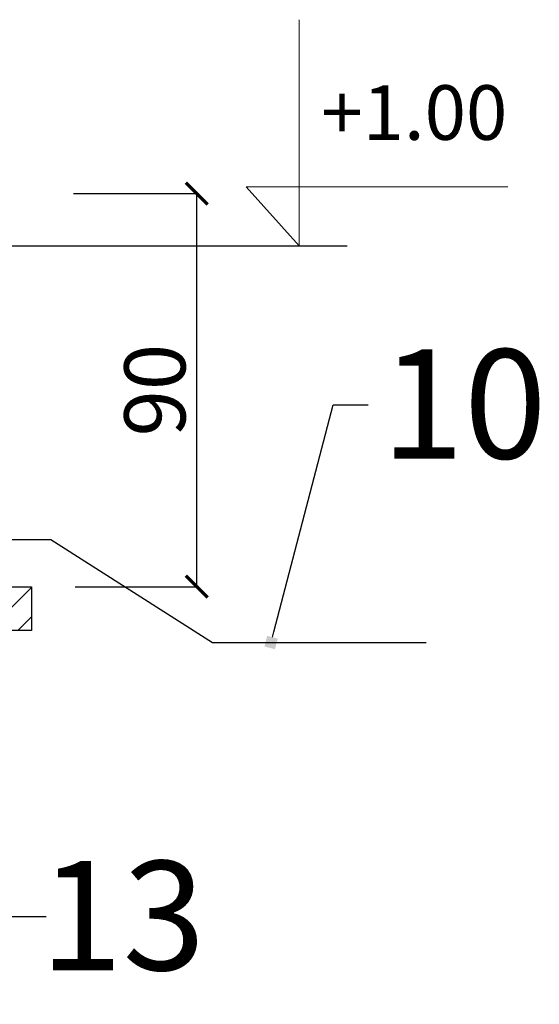
# Model space of a CAD drawing. Units: centimetres. Extents: x -8223 to -2776, y 3263 to 5399.
# Drawn here: x -5848 to -5729, y 4327 to 4552 of the extents above; entities that cross this region are included whole.
import ezdxf
from ezdxf import colors
from ezdxf.entities.mleader import LeaderData, LeaderLine
from ezdxf.math import Vec2, Vec3

# ---------------------------------------------------------------- set-up
doc = ezdxf.new("R2010")
doc.units = ezdxf.units.CM
doc.layers.get('0').update_dxf_attribs({"lineweight": 15})
doc.layers.get('Defpoints').update_dxf_attribs({"lineweight": 15})
doc.layers.add('kote', color=251, linetype='Continuous', lineweight=15)
doc.layers.add('TEKST', color=252, linetype='Continuous', lineweight=15)
doc.styles.add('ACO', font='calibri.ttf')
doc.styles.add('ARIAL', font='arial.ttf')
doc.styles.get("Standard").update_dxf_attribs({"font": 'arial.ttf'})
doc.dimstyles.new('ISO-25', dxfattribs={"dimtxt": 14, "dimasz": 5, "dimexe": 0.5, "dimexo": 10, "dimtad": 1, "dimtoh": 1, "dimdec": 0, "dimtxsty": 'Standard', "dimblk": 'ARCHTICK', "dimcen": 2.5, "dimclrd": 256, "dimclre": 256, "dimclrt": 256, "dimadec": 0, "dimazin": 0, "dimtfac": 1, "dimtdec": 0, "dimtmove": 0, "dimatfit": 3, "dimfxl": 0, "dimarcsym": 0})

# ---------------------------------------------------------------- blocks, each defined once
blk = doc.blocks.new('_BoxFilled')
at = {"color": 0, "linetype": 'ByBlock', "lineweight": -2}
blk.add_line((-0.5, 0), (-1, 0), dxfattribs=at)
at = {"color": 0, "linetype": 'ByBlock'}
blk.add_solid([(-0.5, 0.5), (0.5, 0.5), (-0.5, -0.5), (0.5, -0.5)], dxfattribs=at)
blk = doc.blocks.new('_ArchTick')
at = {"color": 0, "linetype": 'ByBlock', "const_width": 0.15}
blk.add_lwpolyline([(-0.5, -0.5), (0.5, 0.5)], dxfattribs=at)
blk = doc.blocks.new('*D116')
at = {"layer": 'Defpoints', "color": 0, "lineweight": 25, "transparency": 16777216}
for p in [(-5826.4, 4510.66), (-5788.15, 4510.66), (-5826, 4420.67)]:
    blk.add_point(p, dxfattribs=at)
at = {"layer": 'kote', "linetype": 'ByBlock', "lineweight": -2, "transparency": 16777216}
for p, q in [((-5816.4, 4510.66), (-5787.65, 4510.66)), ((-5788.15, 4420.67), (-5788.15, 4510.66)), ((-5816, 4420.67), (-5787.65, 4420.67))]:
    blk.add_line(p, q, dxfattribs=at)
at = {"layer": 'kote', "lineweight": -2, "transparency": 16777216, "xscale": 5, "yscale": 5, "zscale": 5}
for p, rotation in [((-5788.15, 4510.66), 90), ((-5788.15, 4420.67), 270)]:
    blk.add_blockref('_ArchTick', p, dxfattribs=dict(at, rotation=rotation))
at = {"layer": 'kote', "lineweight": 25, "transparency": 16777216, "insert": (-5795.93, 4465.66), "char_height": 14, "attachment_point": 5, "rotation": 90}
blk.add_mtext('90', dxfattribs=at)
blk = doc.blocks.new('*D117')
at = {"layer": 'Defpoints', "color": 0, "lineweight": 25, "transparency": 16777216}
for p in [(-5825.67, 4510.66), (-5788.15, 4510.66), (-5826, 4420.67)]:
    blk.add_point(p, dxfattribs=at)
at = {"layer": 'kote', "linetype": 'ByBlock', "lineweight": -2, "transparency": 16777216}
for p, q in [((-5815.67, 4510.66), (-5787.65, 4510.66)), ((-5788.15, 4420.67), (-5788.15, 4510.66)), ((-5816, 4420.67), (-5787.65, 4420.67))]:
    blk.add_line(p, q, dxfattribs=at)
at = {"layer": 'kote', "lineweight": -2, "transparency": 16777216, "xscale": 5, "yscale": 5, "zscale": 5}
for p, rotation in [((-5788.15, 4510.66), 90), ((-5788.15, 4420.67), 270)]:
    blk.add_blockref('_ArchTick', p, dxfattribs=dict(at, rotation=rotation))
at = {"layer": 'kote', "lineweight": 25, "transparency": 16777216, "insert": (-5795.93, 4465.66), "char_height": 14, "attachment_point": 5, "rotation": 90}
blk.add_mtext('90', dxfattribs=at)
blk = doc.blocks.new('*D118')
at = {"layer": 'Defpoints', "color": 0, "lineweight": 25, "transparency": 16777216}
for p in [(-5825.67, 4510.66), (-5788.15, 4510.66), (-5826, 4420.67)]:
    blk.add_point(p, dxfattribs=at)
at = {"layer": 'kote', "linetype": 'ByBlock', "lineweight": -2, "transparency": 16777216}
for p, q in [((-5815.67, 4510.66), (-5787.65, 4510.66)), ((-5788.15, 4420.67), (-5788.15, 4510.66)), ((-5816, 4420.67), (-5787.65, 4420.67))]:
    blk.add_line(p, q, dxfattribs=at)
at = {"layer": 'kote', "lineweight": -2, "transparency": 16777216, "xscale": 5, "yscale": 5, "zscale": 5}
for p, rotation in [((-5788.15, 4510.66), 90), ((-5788.15, 4420.67), 270)]:
    blk.add_blockref('_ArchTick', p, dxfattribs=dict(at, rotation=rotation))
at = {"layer": 'kote', "lineweight": 25, "transparency": 16777216, "insert": (-5795.93, 4465.66), "char_height": 14, "attachment_point": 5, "rotation": 90}
blk.add_mtext('90', dxfattribs=at)
blk = doc.blocks.new('*D119')
at = {"layer": 'Defpoints', "color": 0, "lineweight": 25, "transparency": 16777216}
for p in [(-5824.21, 4510.66), (-5788.15, 4510.66), (-5826, 4420.67)]:
    blk.add_point(p, dxfattribs=at)
at = {"layer": 'kote', "linetype": 'ByBlock', "lineweight": -2, "transparency": 16777216}
for p, q in [((-5814.21, 4510.66), (-5787.65, 4510.66)), ((-5788.15, 4420.67), (-5788.15, 4510.66)), ((-5816, 4420.67), (-5787.65, 4420.67))]:
    blk.add_line(p, q, dxfattribs=at)
at = {"layer": 'kote', "lineweight": -2, "transparency": 16777216, "xscale": 5, "yscale": 5, "zscale": 5}
for p, rotation in [((-5788.15, 4510.66), 90), ((-5788.15, 4420.67), 270)]:
    blk.add_blockref('_ArchTick', p, dxfattribs=dict(at, rotation=rotation))
at = {"layer": 'kote', "lineweight": 25, "transparency": 16777216, "insert": (-5795.93, 4465.66), "char_height": 14, "attachment_point": 5, "rotation": 90}
blk.add_mtext('90', dxfattribs=at)
blk = doc.blocks.new('A$Cd0a9dd37')
at = {"lineweight": 25, "true_color": 0x939598}
h = blk.add_hatch(dxfattribs=at)
h.set_pattern_fill('ANSI31', color=252, scale=1.5)
h.set_pattern_definition([(45, (2398.5616, -23697.2735), (-3.367596, 3.367596), [])])
h.paths.add_polyline_path([(34.08, -77.99), (-10, -77.99), (-10, -87.99), (34.28, -87.99)])
h.paths.add_polyline_path([(95.01, -77.99), (34.08, -77.99), (34.28, -87.99), (93.22, -87.99)])
h.paths.add_polyline_path([(150, -77.99), (95.01, -77.99), (93.22, -87.99), (150, -87.99)])
at = {"lineweight": 25}
for p, q in [((145, 0), (222.33, 0)), ((144.92, -67.16), (154.43, -67.16)), ((154.43, -67.16), (191.49, -90.77)), ((150, -77.99), (150, -87.99)), ((150, -87.99), (-10, -87.99)), ((191.49, -90.77), (240.39, -90.77))]:
    blk.add_line(p, q, dxfattribs=at)
blk.add_lwpolyline([(-10, -77.99), (150, -77.99), (150, -87.99), (-10, -87.99)], close=True, dxfattribs=at)
at = {"layer": 'kote'}
for p, q in [((211.33, -0.01), (211.33, 51.78)), ((211.33, -0.01), (199.18, 13.51)), ((199.18, 13.51), (237.19, 13.51)), ((221.04, 13.52), (259.05, 13.52))]:
    blk.add_line(p, q, dxfattribs=at)
at = {"layer": 'kote', "insert": (216.37, 36.78), "char_height": 12.5, "attachment_point": 1, "style": 'ARIAL'}
blk.add_mtext_dynamic_manual_height_columns('{\\fArial|b0|i0|c238|p34;+1.00}', width=330.2885, gutter_width=12.5, heights=[0], dxfattribs=at)
at = {"layer": 'kote', "lineweight": 25}
for p2, picture in [((149.61, 12), '*D116'), ((150.34, 12), '*D117'), ((150.34, 12), '*D118'), ((151.8, 12), '*D119')]:
    dim = blk.add_linear_dim(base=(187.85, 12), p1=(150, -77.99), p2=p2, angle=90, dimstyle='ISO-25', override={"dimtfillclr": 256}, dxfattribs=at)
    dim.commit()
    dim.dimension.update_dxf_attribs({"geometry": picture, "text_midpoint": (180.08, -33), "insert": (5976, -4498.66)})
at = {"layer": 'TEKST', "lineweight": 25}
ml = blk.add_multileader_mtext('Standard', dxfattribs=at)
ml.set_content('{\\fArial|b0|i0|c238|p34;10}', color=256, style='ACO')
ml.set_leader_properties(color=256)
ml.set_arrow_properties(name='BOXFILLED')
ml.build(insert=Vec2(0, 0))
ml.multileader.update_dxf_attribs({"arrow_head_size": 2.5})
ctx = ml.context
ctx.base_point, ctx.char_height, ctx.arrow_head_size, ctx.landing_gap_size, ctx.plane_origin = Vec3(227.11, -36.37), 25, 2.5, 3, Vec3(240.1, -73.77)
notes = []
notes.append((ctx, [(1, (1, 1, 0), (219.11, -36.37), (1, 0), 8, [(0, [(204.87, -90.77)], 0, [])])]))
ctx.mtext.insert, ctx.mtext.width, ctx.mtext.flow_direction = Vec3(230.11, -23.66), 2.7854, 5
ml = blk.add_multileader_mtext('Standard', dxfattribs=at)
ml.set_content('{\\fArial|b0|i0|c238|p34;13}', color=256, style='ACO')
ml.set_leader_properties(color=256)
ml.set_arrow_properties(name='BOXFILLED')
ml.build(insert=Vec2(0, 0))
ml.multileader.update_dxf_attribs({"arrow_head_size": 2.5})
ctx = ml.context
ctx.base_point, ctx.char_height, ctx.arrow_head_size, ctx.landing_gap_size, ctx.plane_origin = Vec3(153.36, -153.48), 25, 2.5, 3, Vec3(166.28, -65.49)
ctx.text_align_type = 2
notes.append((ctx, [(0, (1, 1, 0), (145.36, -153.48), (1, 0), 8, [(0, [(143.25, -67.25)], 0, [])])]))
ctx.mtext.insert, ctx.mtext.alignment, ctx.mtext.flow_direction = Vec3(189.82, -140.75), 3, 5
for ctx, leaders in notes:
    for number, flags, end, landing, length, lines in leaders:
        leader = LeaderData()
        leader.index, (leader.has_last_leader_line, leader.has_dogleg_vector, leader.attachment_direction) = number, flags
        leader.last_leader_point, leader.dogleg_vector, leader.dogleg_length = Vec3(end), Vec3(landing), length
        for number, points, colour, breaks in lines:
            line = LeaderLine()
            line.index, line.vertices, line.color, line.breaks = number, Vec3.list(points), colors.encode_raw_color(colour), breaks
            leader.lines.append(line)
        ctx.leaders.append(leader)

msp = doc.modelspace()

# ---------------------------------------------------------------- block references
at = {"linetype": 'Continuous', "lineweight": 25}
msp.add_blockref('A$Cd0a9dd37', (-5994.96, 4500.64), dxfattribs=at)

doc.saveas('drawing.dxf')
